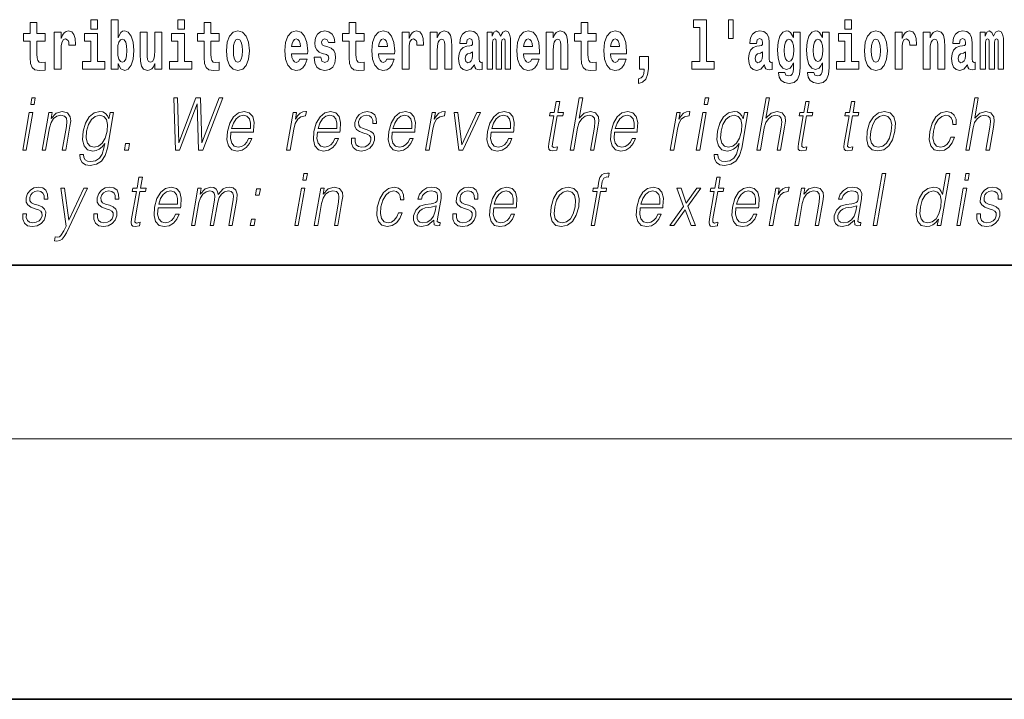
# Model space of a CAD drawing. Extents: x 0 to 420, y 0 to 297.
# Drawn here: x 314 to 336, y 0 to 16 of the extents above; entities that cross this region are included whole.
import ezdxf

# ---------------------------------------------------------------- set-up
doc = ezdxf.new("R2010")
doc.units = 0

msp = doc.modelspace()

# ---------------------------------------------------------------- linework, layer by layer
at = {"color": 7, "lineweight": 35}
for p, q in [((20, 10), (410, 10)), ((230, 10), (410, 10)), ((0, 0), (420, 0))]:
    msp.add_line(p, q, dxfattribs=at)
at = {"color": 7, "lineweight": 13}
msp.add_line((414, 6), (16, 6), dxfattribs=at)
for points in [[(315.158539, 15.654884), (315.158539, 15.439322), (315.315002, 15.439322), (315.315002, 15.654884)], [(315.628967, 15.654884), (315.628967, 14.516844), (315.787628, 14.516844), (315.787628, 14.6484), (315.818695, 14.575489), (315.853088, 14.524769), (315.941864, 14.486729), (316.025085, 14.516844), (316.091644, 14.605605), (316.134918, 14.749841), (316.15155, 14.943213), (316.134918, 15.134999), (316.091644, 15.277651), (316.025085, 15.366411), (315.941864, 15.398112), (315.893036, 15.388602), (315.853088, 15.360071), (315.818695, 15.309351), (315.787628, 15.238026), (315.787628, 15.654884)], [(317.162323, 15.654884), (317.162323, 15.439322), (317.318756, 15.439322), (317.318756, 15.654884)], [(329.040771, 15.477364), (329.184998, 15.477364), (329.184998, 14.692781), (329.001953, 14.692781), (329.001953, 14.516845), (329.518982, 14.516845), (329.518982, 14.692781), (329.341461, 14.692781), (329.341461, 15.654885), (329.040771, 15.654885)], [(329.956116, 15.65647), (329.851837, 15.65647), (329.851837, 15.223762), (329.956116, 15.223762)], [(332.524658, 15.654885), (332.524658, 15.439323), (332.681091, 15.439323), (332.681091, 15.654886)], [(314.107849, 15.339466), (313.918121, 15.339466), (313.918121, 15.588314), (313.761658, 15.588314), (313.761658, 15.339466), (313.613007, 15.339466), (313.613007, 15.161944), (313.761658, 15.161944), (313.761658, 14.783126), (313.771667, 14.646815), (313.807159, 14.554884), (313.874847, 14.504164), (313.981354, 14.486729), (314.107849, 14.494654), (314.107849, 14.675345), (314.034607, 14.669005), (313.974701, 14.681685), (313.939209, 14.719726), (313.922546, 14.781541), (313.918121, 14.863962), (313.918121, 15.161944), (314.107849, 15.161944)], [(318.115387, 15.339467), (317.925659, 15.339466), (317.925659, 15.588314), (317.769226, 15.588314), (317.769226, 15.339466), (317.620544, 15.339466), (317.620544, 15.161945), (317.769226, 15.161945), (317.769226, 14.783127), (317.779205, 14.646815), (317.814728, 14.554885), (317.882385, 14.504164), (317.988922, 14.486729), (318.115387, 14.494654), (318.115387, 14.675345), (318.042175, 14.669005), (317.982269, 14.681685), (317.946747, 14.719726), (317.930115, 14.781542), (317.925659, 14.863962), (317.925659, 15.161945), (318.115387, 15.161945)], [(321.455017, 15.339467), (321.26532, 15.339467), (321.26532, 15.588314), (321.108856, 15.588314), (321.108856, 15.339467), (320.960205, 15.339467), (320.960205, 15.161945), (321.108856, 15.161945), (321.108856, 14.783127), (321.118835, 14.646815), (321.154358, 14.554885), (321.222046, 14.504165), (321.328552, 14.486729), (321.455017, 14.494655), (321.455017, 14.675345), (321.381805, 14.669005), (321.321899, 14.681686), (321.286377, 14.719727), (321.269745, 14.781542), (321.26532, 14.863962), (321.26532, 15.161945), (321.455017, 15.161945)], [(326.798462, 15.339467), (326.608704, 15.339467), (326.608704, 15.588315), (326.452271, 15.588315), (326.452271, 15.339467), (326.303589, 15.339467), (326.303589, 15.161945), (326.452271, 15.161945), (326.452271, 14.783127), (326.46228, 14.646816), (326.497772, 14.554885), (326.56546, 14.504165), (326.671967, 14.48673), (326.798462, 14.494655), (326.798462, 14.675346), (326.72522, 14.669006), (326.665314, 14.681686), (326.629791, 14.719727), (326.613159, 14.781542), (326.608704, 14.863963), (326.608704, 15.161945), (326.798462, 15.161945)], [(314.317535, 15.367996), (314.317535, 14.516844), (314.477295, 14.516844), (314.477295, 14.949553), (314.480621, 15.063674), (314.497284, 15.146094), (314.528351, 15.196815), (314.579376, 15.214251), (314.635956, 15.177794), (314.651489, 15.134999), (314.657043, 15.076354), (314.657043, 15.071599), (314.811279, 15.071599), (314.811279, 15.085864), (314.80127, 15.222176), (314.77243, 15.318861), (314.722504, 15.375921), (314.650391, 15.396527), (314.592682, 15.385431), (314.546082, 15.353731), (314.507263, 15.299841), (314.477295, 15.223761), (314.477295, 15.367996)], [(315.48584, 14.69278), (315.315002, 14.69278), (315.315002, 15.339466), (315.014313, 15.339466), (315.014313, 15.161944), (315.158539, 15.161944), (315.158539, 14.69278), (314.968811, 14.69278), (314.968811, 14.516844), (315.48584, 14.516844)], [(315.888611, 15.207911), (315.930756, 15.190475), (315.96405, 15.139754), (315.985138, 15.057334), (315.992889, 14.943213), (315.985138, 14.827507), (315.96405, 14.743501), (315.930756, 14.69278), (315.888611, 14.67693), (315.84201, 14.69278), (315.807617, 14.745086), (315.78653, 14.830677), (315.779877, 14.949553), (315.78653, 15.060504), (315.808716, 15.141339), (315.843109, 15.190475)], [(316.793976, 14.516844), (316.793976, 15.367997), (316.635315, 15.367997), (316.635315, 14.944798), (316.629761, 14.827507), (316.613129, 14.745086), (316.580933, 14.695951), (316.532135, 14.6801), (316.488861, 14.694366), (316.466675, 14.738746), (316.458893, 14.810072), (316.457794, 14.906757), (316.457794, 15.367996), (316.299133, 15.367996), (316.299133, 14.851282), (316.303558, 14.697536), (316.325745, 14.583415), (316.376801, 14.513674), (316.468872, 14.488314), (316.522125, 14.497824), (316.566528, 14.524769), (316.603149, 14.573905), (316.635315, 14.646815), (316.635315, 14.516844)], [(317.489624, 14.69278), (317.318756, 14.69278), (317.318756, 15.339466), (317.018097, 15.339466), (317.018097, 15.161945), (317.162323, 15.161945), (317.162323, 14.69278), (316.972595, 14.69278), (316.972595, 14.516844), (317.489624, 14.516844)], [(318.285156, 14.941628), (318.302917, 14.746672), (318.355042, 14.60402), (318.438263, 14.516844), (318.549225, 14.486729), (318.659058, 14.516844), (318.742279, 14.60402), (318.794434, 14.746672), (318.813293, 14.941628), (318.794434, 15.135), (318.742279, 15.279236), (318.657959, 15.366412), (318.548096, 15.398112), (318.438263, 15.366412), (318.355042, 15.279236), (318.302917, 15.135)], [(318.549225, 15.209496), (318.593597, 15.19206), (318.626892, 15.14134), (318.646851, 15.057334), (318.654633, 14.943213), (318.646851, 14.827507), (318.626892, 14.743502), (318.593597, 14.69278), (318.549225, 14.67693), (318.503723, 14.69278), (318.470459, 14.745087), (318.45047, 14.830677), (318.443817, 14.949553), (318.45047, 15.060504), (318.471558, 15.14134), (318.504822, 15.19206)], [(319.974945, 14.745087), (319.94165, 14.691195), (319.893951, 14.672175), (319.851776, 14.684855), (319.818512, 14.722897), (319.794098, 14.786297), (319.78299, 14.873472), (320.154694, 14.873472), (320.155792, 14.930533), (320.138031, 15.13183), (320.085876, 15.279236), (320.002686, 15.367997), (319.889526, 15.398112), (319.781891, 15.366412), (319.698669, 15.277651), (319.645416, 15.133415), (319.627655, 14.943213), (319.645416, 14.749842), (319.698669, 14.605605), (319.779663, 14.516845), (319.886169, 14.486729), (319.974945, 14.502579), (320.045959, 14.548545), (320.100311, 14.627795), (320.141357, 14.745087)], [(319.992706, 15.036729), (319.786316, 15.036729), (319.795197, 15.10964), (319.818512, 15.165115), (319.850677, 15.199986), (319.889526, 15.212666), (319.930573, 15.199986), (319.962738, 15.1667), (319.982697, 15.111225)], [(320.586273, 14.854452), (320.629547, 14.824337), (320.645081, 14.767277), (320.620667, 14.697536), (320.549683, 14.67059), (320.481995, 14.702291), (320.455353, 14.791052), (320.304474, 14.791052), (320.320007, 14.66108), (320.367706, 14.564395), (320.444275, 14.507335), (320.548553, 14.486729), (320.656189, 14.507335), (320.734955, 14.564395), (320.783783, 14.656325), (320.800415, 14.779957), (320.788208, 14.875057), (320.754944, 14.947968), (320.698334, 15.000274), (320.618469, 15.031974), (320.531921, 15.052579), (320.490875, 15.079524), (320.475342, 15.136585), (320.494202, 15.19206), (320.546326, 15.215836), (320.607361, 15.190475), (320.631775, 15.12866), (320.783783, 15.12866), (320.783783, 15.13183), (320.767151, 15.239611), (320.72052, 15.323617), (320.64621, 15.377507), (320.548553, 15.396527), (320.450928, 15.377507), (320.379913, 15.322032), (320.335541, 15.236441), (320.321106, 15.12549), (320.332214, 15.033559), (320.365479, 14.960649), (320.418762, 14.908343), (320.491974, 14.878227)], [(321.978729, 14.745087), (321.945435, 14.691196), (321.897736, 14.672176), (321.85556, 14.684856), (321.822266, 14.722897), (321.797882, 14.786297), (321.786774, 14.873472), (322.158447, 14.873473), (322.159576, 14.930533), (322.141815, 15.13183), (322.089661, 15.279237), (322.00647, 15.367997), (321.89328, 15.398112), (321.785675, 15.366412), (321.702454, 15.277652), (321.6492, 15.133415), (321.631439, 14.943213), (321.6492, 14.749842), (321.702454, 14.605605), (321.783447, 14.516845), (321.889954, 14.48673), (321.978729, 14.50258), (322.049744, 14.548545), (322.104095, 14.627795), (322.145142, 14.745087)], [(321.99646, 15.036729), (321.7901, 15.036729), (321.798981, 15.10964), (321.822266, 15.165115), (321.854462, 15.199986), (321.89328, 15.212666), (321.934326, 15.199986), (321.966522, 15.1667), (321.986481, 15.111225)], [(322.332642, 15.367997), (322.332642, 14.516845), (322.492432, 14.516845), (322.492432, 14.949553), (322.495758, 15.063675), (322.51239, 15.146095), (322.543457, 15.196815), (322.594513, 15.214251), (322.651093, 15.177795), (322.666626, 15.135), (322.67218, 15.076355), (322.67218, 15.0716), (322.826385, 15.0716), (322.826385, 15.085865), (322.816406, 15.222176), (322.787567, 15.318862), (322.73764, 15.375922), (322.665527, 15.396527), (322.607819, 15.385432), (322.561218, 15.353732), (322.5224, 15.299842), (322.492432, 15.223761), (322.492432, 15.367997)], [(322.979492, 15.367997), (322.979492, 14.516845), (323.138153, 14.516845), (323.138153, 14.940043), (323.142609, 15.05575), (323.159241, 15.13817), (323.191406, 15.187305), (323.241333, 15.204741), (323.28241, 15.18889), (323.304596, 15.14768), (323.312347, 15.079525), (323.314575, 14.990764), (323.314575, 14.516845), (323.473236, 14.516845), (323.473236, 15.03356), (323.467682, 15.18572), (323.445496, 15.299842), (323.39447, 15.371167), (323.303467, 15.396527), (323.250214, 15.387017), (323.205841, 15.358487), (323.16922, 15.309352), (323.138153, 15.238026), (323.138153, 15.367997)], [(323.811646, 15.111225), (323.829407, 15.193645), (323.885986, 15.222176), (323.93811, 15.199986), (323.955872, 15.136585), (323.949219, 15.08745), (323.927032, 15.063675), (323.887085, 15.054165), (323.824951, 15.044655), (323.740631, 15.012954), (323.679596, 14.954309), (323.643005, 14.870303), (323.630798, 14.760937), (323.643005, 14.646816), (323.679596, 14.55964), (323.738403, 14.507335), (323.818298, 14.48673), (323.913696, 14.520015), (323.996918, 14.61987), (324.009125, 14.56281), (324.03244, 14.52477), (324.065704, 14.50575), (324.113434, 14.497825), (324.176666, 14.510505), (324.176666, 14.675346), (324.150024, 14.670591), (324.114532, 14.691196), (324.10788, 14.756182), (324.10788, 15.133415), (324.094574, 15.249122), (324.054626, 15.331542), (323.984711, 15.380677), (323.885986, 15.398112), (323.790558, 15.377507), (323.719543, 15.322032), (323.674072, 15.234856), (323.659637, 15.123905), (323.659637, 15.111225)], [(324.704803, 15.14768), (324.704803, 14.516845), (324.831268, 14.516845), (324.831268, 15.104885), (324.825745, 15.228517), (324.807983, 15.320447), (324.771362, 15.377507), (324.710327, 15.398112), (324.647095, 15.366412), (324.594971, 15.274482), (324.559448, 15.364827), (324.498413, 15.398112), (324.442963, 15.366412), (324.404114, 15.277652), (324.404114, 15.367997), (324.289856, 15.367997), (324.289856, 14.516845), (324.415222, 14.516845), (324.415222, 15.14134), (324.427429, 15.1984), (324.462921, 15.219006), (324.489563, 15.203156), (324.498413, 15.158775), (324.498413, 14.516845), (324.622681, 14.516845), (324.622681, 15.14134), (324.634888, 15.1984), (324.67041, 15.219006), (324.695923, 15.203156), (324.704803, 15.158775)], [(325.318359, 14.745087), (325.285065, 14.691196), (325.237366, 14.672176), (325.19519, 14.684856), (325.161926, 14.722897), (325.137512, 14.786297), (325.126404, 14.873473), (325.498108, 14.873473), (325.499207, 14.930533), (325.481445, 15.13183), (325.429321, 15.279237), (325.3461, 15.367997), (325.23291, 15.398113), (325.125305, 15.366412), (325.042084, 15.277652), (324.988831, 15.133415), (324.971069, 14.943213), (324.988831, 14.749842), (325.042084, 14.605605), (325.123077, 14.516845), (325.229584, 14.48673), (325.318359, 14.50258), (325.389374, 14.548545), (325.443726, 14.627796), (325.484772, 14.745087)], [(325.336121, 15.03673), (325.12973, 15.03673), (325.138611, 15.10964), (325.161926, 15.165115), (325.194092, 15.199986), (325.23291, 15.212667), (325.273987, 15.199986), (325.306152, 15.1667), (325.326111, 15.111225)], [(325.651215, 15.367997), (325.651215, 14.516845), (325.809875, 14.516845), (325.809875, 14.940043), (325.814301, 15.05575), (325.830963, 15.13817), (325.863129, 15.187305), (325.913055, 15.204741), (325.954102, 15.18889), (325.976288, 15.14768), (325.98407, 15.079525), (325.986267, 14.990765), (325.986267, 14.516845), (326.144958, 14.516845), (326.144958, 15.03356), (326.139404, 15.18572), (326.117218, 15.299842), (326.066162, 15.371167), (325.975189, 15.396528), (325.921936, 15.387018), (325.877563, 15.358487), (325.840942, 15.309352), (325.809875, 15.238027), (325.809875, 15.367997)], [(327.322144, 14.745087), (327.288849, 14.691196), (327.24115, 14.672176), (327.198975, 14.684856), (327.16571, 14.722897), (327.141296, 14.786298), (327.130188, 14.873473), (327.501892, 14.873473), (327.502991, 14.930533), (327.485229, 15.13183), (327.433075, 15.279237), (327.349884, 15.367998), (327.236694, 15.398113), (327.129089, 15.366413), (327.045868, 15.277652), (326.992615, 15.133415), (326.974854, 14.943213), (326.992615, 14.749842), (327.045868, 14.605606), (327.126862, 14.516845), (327.233368, 14.48673), (327.322144, 14.50258), (327.393158, 14.548545), (327.44751, 14.627796), (327.488556, 14.745087)], [(327.339905, 15.03673), (327.133514, 15.03673), (327.142395, 15.10964), (327.16571, 15.165115), (327.197876, 15.199986), (327.236694, 15.212667), (327.277771, 15.199986), (327.309937, 15.1667), (327.329895, 15.111225)], [(330.490906, 15.111225), (330.508667, 15.193646), (330.565247, 15.222177), (330.617401, 15.199986), (330.635132, 15.136586), (330.628479, 15.08745), (330.606293, 15.063675), (330.566345, 15.054165), (330.504211, 15.044655), (330.419891, 15.012955), (330.358887, 14.954309), (330.322266, 14.870303), (330.310059, 14.760938), (330.322266, 14.646816), (330.358887, 14.559641), (330.417664, 14.507335), (330.497559, 14.48673), (330.592987, 14.520016), (330.676208, 14.619871), (330.688416, 14.562811), (330.7117, 14.524771), (330.744995, 14.50575), (330.792694, 14.497825), (330.855927, 14.510505), (330.855927, 14.675346), (330.829315, 14.670591), (330.793793, 14.691196), (330.78714, 14.756183), (330.78714, 15.133416), (330.773834, 15.249122), (330.733887, 15.331543), (330.664001, 15.380678), (330.565247, 15.398113), (330.469818, 15.377508), (330.398804, 15.322033), (330.353333, 15.234857), (330.338898, 15.123906), (330.338898, 15.111225)], [(331.345215, 14.526356), (331.338562, 14.455029), (331.318604, 14.402724), (331.283081, 14.372609), (331.229858, 14.361514), (331.166595, 14.382119), (331.145508, 14.439179), (330.996857, 14.439179), (330.996857, 14.436009), (331.01239, 14.331399), (331.05896, 14.253733), (331.136658, 14.206182), (331.244263, 14.188747), (331.361877, 14.212523), (331.440643, 14.279093), (331.483917, 14.394799), (331.498352, 14.554886), (331.498352, 15.369583), (331.345215, 15.369583), (331.345215, 15.244367), (331.27533, 15.360073), (331.234283, 15.388603), (331.185455, 15.398113), (331.101135, 15.366413), (331.034576, 15.279237), (330.991302, 15.141341), (330.975769, 14.960649), (330.991302, 14.767278), (331.034576, 14.624626), (331.101135, 14.535866), (331.185455, 14.505751), (331.272003, 14.540621), (331.307495, 14.589756), (331.345215, 14.662666)], [(331.242035, 14.694366), (331.198792, 14.710217), (331.164368, 14.757768), (331.142181, 14.835433), (331.13443, 14.943214), (331.142181, 15.057335), (331.163269, 15.139756), (331.197662, 15.190476), (331.242035, 15.207911), (331.286438, 15.190476), (331.32193, 15.141341), (331.343018, 15.063675), (331.351898, 14.960649), (331.344116, 14.844943), (331.32193, 14.762523), (331.287537, 14.710217)], [(332.013153, 14.526356), (332.0065, 14.455029), (331.986542, 14.402724), (331.951019, 14.372609), (331.897766, 14.361514), (331.834534, 14.382119), (331.813446, 14.439179), (331.664764, 14.439179), (331.664764, 14.436009), (331.680298, 14.331399), (331.726898, 14.253733), (331.804565, 14.206182), (331.912201, 14.188747), (332.029785, 14.212523), (332.108582, 14.279093), (332.151855, 14.394799), (332.16626, 14.554886), (332.16626, 15.369583), (332.013153, 15.369583), (332.013153, 15.244367), (331.943268, 15.360073), (331.902222, 15.388603), (331.853394, 15.398113), (331.769073, 15.366413), (331.702484, 15.279238), (331.659241, 15.141341), (331.643677, 14.960649), (331.659241, 14.767278), (331.702484, 14.624626), (331.769073, 14.535866), (331.853394, 14.505751), (331.939941, 14.540621), (331.975433, 14.589756), (332.013153, 14.662666)], [(331.909973, 14.694367), (331.866699, 14.710217), (331.832306, 14.757768), (331.81012, 14.835433), (331.802338, 14.943214), (331.81012, 15.057335), (331.831207, 15.139756), (331.865601, 15.190476), (331.909973, 15.207911), (331.954346, 15.190476), (331.989868, 15.141341), (332.010925, 15.063675), (332.019806, 14.960649), (332.012054, 14.844943), (331.989868, 14.762523), (331.955475, 14.710217)], [(332.851959, 14.692782), (332.681091, 14.692782), (332.681091, 15.339468), (332.380402, 15.339468), (332.380402, 15.161946), (332.524658, 15.161946), (332.524658, 14.692782), (332.33493, 14.692782), (332.33493, 14.516846), (332.851959, 14.516846)], [(332.979553, 14.941629), (332.997284, 14.746673), (333.049438, 14.604021), (333.13266, 14.516846), (333.243591, 14.486731), (333.353455, 14.516846), (333.436646, 14.604021), (333.4888, 14.746673), (333.50766, 14.941629), (333.4888, 15.135001), (333.436646, 15.279238), (333.352356, 15.366413), (333.242493, 15.398113), (333.13266, 15.366413), (333.049438, 15.279238), (332.997284, 15.135001)], [(333.243591, 15.209496), (333.287994, 15.192061), (333.321289, 15.141341), (333.341248, 15.057335), (333.348999, 14.943214), (333.341248, 14.827508), (333.321289, 14.743503), (333.287994, 14.692782), (333.243591, 14.676932), (333.19812, 14.692782), (333.164825, 14.745088), (333.144867, 14.830678), (333.138214, 14.949554), (333.144867, 15.060505), (333.165955, 15.141341), (333.199219, 15.192061)], [(333.687408, 15.367998), (333.687408, 14.516846), (333.847168, 14.516846), (333.847168, 14.949554), (333.850525, 15.063676), (333.867157, 15.146096), (333.898224, 15.196816), (333.949249, 15.214252), (334.005859, 15.177796), (334.021362, 15.135001), (334.026917, 15.076356), (334.026917, 15.071601), (334.181152, 15.071601), (334.181152, 15.085866), (334.171143, 15.222177), (334.142303, 15.318863), (334.092377, 15.375923), (334.020264, 15.396528), (333.962585, 15.385433), (333.915985, 15.353733), (333.877136, 15.299843), (333.847168, 15.223762), (333.847168, 15.367998)], [(334.334259, 15.367998), (334.334259, 14.516846), (334.49292, 14.516846), (334.49292, 14.940044), (334.497345, 15.055751), (334.514008, 15.138171), (334.546173, 15.187306), (334.5961, 15.204741), (334.637146, 15.188891), (334.659363, 15.147681), (334.667114, 15.079526), (334.669342, 14.990765), (334.669342, 14.516846), (334.828003, 14.516846), (334.828003, 15.03356), (334.822449, 15.185721), (334.800262, 15.299843), (334.749207, 15.371168), (334.658234, 15.396528), (334.60498, 15.387018), (334.560608, 15.358488), (334.523987, 15.309353), (334.49292, 15.238028), (334.49292, 15.367998)], [(335.166382, 15.111226), (335.184143, 15.193646), (335.240723, 15.222178), (335.292877, 15.199986), (335.310638, 15.136586), (335.303986, 15.087451), (335.281799, 15.063676), (335.241852, 15.054166), (335.179718, 15.044656), (335.095398, 15.012955), (335.034363, 14.954309), (334.997742, 14.870304), (334.985535, 14.760938), (334.997742, 14.646817), (335.034363, 14.559641), (335.09317, 14.507336), (335.173035, 14.486731), (335.268463, 14.520016), (335.351685, 14.619871), (335.363892, 14.562811), (335.387177, 14.524771), (335.420471, 14.505751), (335.46817, 14.497826), (335.531433, 14.510506), (335.531433, 14.675347), (335.504791, 14.670592), (335.469299, 14.691197), (335.462646, 14.756183), (335.462646, 15.133416), (335.44931, 15.249123), (335.409363, 15.331543), (335.339478, 15.380678), (335.240723, 15.398113), (335.145325, 15.377508), (335.07431, 15.322033), (335.028809, 15.234858), (335.014404, 15.123906), (335.014404, 15.111226)], [(336.05954, 15.147681), (336.05954, 14.516846), (336.186035, 14.516846), (336.186035, 15.104886), (336.180481, 15.228518), (336.16272, 15.320448), (336.126129, 15.377508), (336.065094, 15.398113), (336.001862, 15.366413), (335.949707, 15.274483), (335.914215, 15.364828), (335.85318, 15.398113), (335.797699, 15.366413), (335.758881, 15.277653), (335.758881, 15.367998), (335.644592, 15.367998), (335.644592, 14.516846), (335.769958, 14.516846), (335.769958, 15.141341), (335.782166, 15.198401), (335.817688, 15.219007), (335.844299, 15.203157), (335.85318, 15.158776), (335.85318, 14.516846), (335.977448, 14.516846), (335.977448, 15.141341), (335.989655, 15.198401), (336.025146, 15.219007), (336.050659, 15.203157), (336.05954, 15.158776)], [(323.953644, 14.821167), (323.944763, 14.756182), (323.921478, 14.707047), (323.887085, 14.675346), (323.846039, 14.665836), (323.800537, 14.692781), (323.783905, 14.762522), (323.797211, 14.830677), (323.837158, 14.867133), (323.904846, 14.886153), (323.953644, 14.919438)], [(327.773712, 14.187162), (327.870239, 14.217278), (327.942352, 14.283848), (327.986725, 14.390044), (328.002258, 14.52794), (328.002258, 14.808488), (327.798126, 14.808488), (327.798126, 14.516845), (327.909058, 14.516845), (327.909058, 14.494655), (327.900208, 14.416989), (327.875793, 14.358343), (327.833618, 14.318718), (327.773712, 14.296528)], [(330.632935, 14.821168), (330.624054, 14.756183), (330.600739, 14.707047), (330.566345, 14.675346), (330.525299, 14.665836), (330.479797, 14.692781), (330.463165, 14.762523), (330.476471, 14.830678), (330.516418, 14.867133), (330.584106, 14.886153), (330.632935, 14.919439)], [(335.308411, 14.821169), (335.29953, 14.756183), (335.276245, 14.707047), (335.241852, 14.675347), (335.200806, 14.665837), (335.155304, 14.692782), (335.138672, 14.762523), (335.151978, 14.830679), (335.191925, 14.867134), (335.259583, 14.886154), (335.308411, 14.919439)], [(313.776001, 13.703474), (313.85614, 13.703474), (313.882202, 13.853683), (313.802094, 13.853683)], [(317.109344, 12.653683), (317.204163, 12.653683), (317.610992, 13.720164), (317.643433, 12.653683), (317.739563, 12.653683), (318.200287, 13.853683), (318.11618, 13.853683), (317.720184, 12.818913), (317.690247, 13.853683), (317.582092, 13.853683), (317.190125, 12.818913), (317.156189, 13.853683), (317.069397, 13.853683)], [(326.202972, 12.653683), (326.283081, 12.653683), (326.371765, 13.164392), (326.407349, 13.284559), (326.467041, 13.374684), (326.543671, 13.43143), (326.635559, 13.453127), (326.719147, 13.434768), (326.762512, 13.384698), (326.773102, 13.29958), (326.758911, 13.179413), (326.667633, 12.653683), (326.747742, 12.653683), (326.839325, 13.181082), (326.85907, 13.317939), (326.852722, 13.419746), (326.785309, 13.508203), (326.666931, 13.541582), (326.526459, 13.501527), (326.410034, 13.384698), (326.491455, 13.853683), (326.411377, 13.853683)], [(329.286987, 13.703474), (329.367096, 13.703474), (329.393158, 13.853683), (329.313049, 13.853683)], [(330.504791, 12.653683), (330.5849, 12.653683), (330.673584, 13.164392), (330.709137, 13.284559), (330.76886, 13.374684), (330.845459, 13.43143), (330.937347, 13.453127), (331.020966, 13.434768), (331.064331, 13.384698), (331.074921, 13.29958), (331.06073, 13.179413), (330.969421, 12.653683), (331.049561, 12.653683), (331.141113, 13.181082), (331.160889, 13.317939), (331.154541, 13.419746), (331.087097, 13.508203), (330.96875, 13.541582), (330.828247, 13.501527), (330.711853, 13.384698), (330.793274, 13.853683), (330.713165, 13.853683)], [(335.312378, 12.653683), (335.392487, 12.653683), (335.481171, 13.164392), (335.516724, 13.284559), (335.576447, 13.374684), (335.653076, 13.43143), (335.744934, 13.453127), (335.828552, 13.434768), (335.871918, 13.384698), (335.882507, 13.29958), (335.868317, 13.179413), (335.777039, 12.653683), (335.857147, 12.653683), (335.94873, 13.181082), (335.968475, 13.317939), (335.962128, 13.419746), (335.894714, 13.508203), (335.776337, 13.541582), (335.635864, 13.501527), (335.51944, 13.384698), (335.600861, 13.853683), (335.520752, 13.853683)], [(325.960236, 13.768564), (325.880127, 13.768564), (325.836914, 13.519886), (325.742126, 13.519886), (325.727936, 13.438106), (325.822723, 13.438106), (325.713196, 12.807229), (325.703552, 12.728787), (325.710022, 12.673711), (325.73819, 12.643669), (325.792236, 12.631986), (325.894226, 12.650345), (325.908142, 12.730456), (325.827789, 12.713766), (325.788849, 12.735463), (325.793304, 12.807229), (325.902832, 13.438106), (326.031006, 13.438106), (326.045227, 13.519886), (325.917053, 13.519886)], [(331.706207, 13.768564), (331.626099, 13.768564), (331.582916, 13.519886), (331.488098, 13.519886), (331.473907, 13.438106), (331.568726, 13.438106), (331.459167, 12.807229), (331.449554, 12.728787), (331.455994, 12.673711), (331.484161, 12.643669), (331.538208, 12.631986), (331.640198, 12.650345), (331.654114, 12.730456), (331.573792, 12.713766), (331.534821, 12.735463), (331.539276, 12.807229), (331.648834, 13.438106), (331.777008, 13.438106), (331.791199, 13.519886), (331.663025, 13.519886)], [(332.761841, 13.768564), (332.681732, 13.768564), (332.63855, 13.519886), (332.543732, 13.519886), (332.529541, 13.438106), (332.624329, 13.438106), (332.514801, 12.807229), (332.505188, 12.728787), (332.511627, 12.673711), (332.539795, 12.643669), (332.593842, 12.631986), (332.695831, 12.650345), (332.709747, 12.730456), (332.629395, 12.713766), (332.590454, 12.735463), (332.59491, 12.807229), (332.704468, 13.438106), (332.832642, 13.438106), (332.846832, 13.519886), (332.718658, 13.519886)], [(313.593719, 12.653683), (313.673828, 12.653683), (313.824249, 13.519886), (313.744141, 13.519886)], [(314.040771, 12.653683), (314.12085, 12.653683), (314.209534, 13.164392), (314.245117, 13.284559), (314.303772, 13.376353), (314.380371, 13.433099), (314.470642, 13.453127), (314.553192, 13.436437), (314.598206, 13.388036), (314.60968, 13.307924), (314.597961, 13.194434), (314.504059, 12.653683), (314.584167, 12.653683), (314.680115, 13.206117), (314.69696, 13.326283), (314.689148, 13.419746), (314.621735, 13.508203), (314.502014, 13.541582), (314.361572, 13.501527), (314.244568, 13.38136), (314.268616, 13.519886), (314.191162, 13.519886)], [(315.684998, 13.519886), (315.604889, 13.519886), (315.578796, 13.369678), (315.546448, 13.444781), (315.500977, 13.498189), (315.441071, 13.5299), (315.368317, 13.541582), (315.235962, 13.509871), (315.124176, 13.419746), (315.036499, 13.276214), (314.982117, 13.08595), (314.969849, 12.892347), (315.006622, 12.750484), (315.087128, 12.660358), (315.210083, 12.630317), (315.285553, 12.642), (315.356171, 12.672042), (315.420197, 12.725449), (315.480255, 12.802222), (315.4617, 12.695407), (315.422516, 12.561889), (315.358978, 12.465088), (315.27005, 12.406673), (315.158417, 12.386645), (315.081665, 12.398328), (315.027374, 12.431707), (314.99765, 12.483446), (314.9935, 12.551874), (314.910736, 12.551874), (314.916779, 12.448398), (314.958954, 12.368286), (315.035431, 12.316547), (315.144409, 12.298189), (315.290558, 12.324893), (315.406403, 12.399997), (315.490906, 12.525171), (315.542419, 12.698746)], [(315.06488, 13.08595), (315.108154, 13.242834), (315.173553, 13.357994), (315.260498, 13.428092), (315.36496, 13.453127), (315.458099, 13.428092), (315.520691, 13.357994), (315.546082, 13.242834), (315.536194, 13.08595), (315.491333, 12.927396), (315.424591, 12.812236), (315.338989, 12.742139), (315.237457, 12.718773), (315.144043, 12.742139), (315.081726, 12.813906), (315.05365, 12.929065)], [(318.389313, 13.067591), (318.906036, 13.067591), (318.911835, 13.10097), (318.922943, 13.287897), (318.889587, 13.426423), (318.810883, 13.511541), (318.693268, 13.541582), (318.55957, 13.509871), (318.449432, 13.421415), (318.362793, 13.276214), (318.309143, 13.082612), (318.295837, 12.890678), (318.331299, 12.748815), (318.410736, 12.660358), (318.532349, 12.630317), (318.64563, 12.652014), (318.742249, 12.708759), (318.819611, 12.800553), (318.871185, 12.92072), (318.791077, 12.92072), (318.752258, 12.835602), (318.697205, 12.772181), (318.630157, 12.732125), (318.55307, 12.718773), (318.464691, 12.74047), (318.405823, 12.808898), (318.378967, 12.915713), (318.388458, 13.062584)], [(318.403534, 13.149371), (318.445587, 13.276214), (318.507507, 13.371346), (318.586029, 13.43143), (318.676575, 13.453127), (318.756927, 13.43143), (318.813538, 13.373015), (318.839447, 13.276214), (318.837463, 13.149371)], [(319.670837, 12.653683), (319.750946, 12.653683), (319.834412, 13.134351), (319.870667, 13.2662), (319.925903, 13.361332), (320.00116, 13.418077), (320.096771, 13.438106), (320.107452, 13.438106), (320.125427, 13.541582), (320.116089, 13.541582), (320.043274, 13.5299), (319.979309, 13.499858), (319.921692, 13.444781), (319.872314, 13.368009), (319.898682, 13.519886), (319.821228, 13.519886)], [(320.380676, 13.067591), (320.8974, 13.067591), (320.903198, 13.10097), (320.914276, 13.287897), (320.88092, 13.426423), (320.802246, 13.511541), (320.684631, 13.541582), (320.550934, 13.509871), (320.440765, 13.421415), (320.354156, 13.276214), (320.300507, 13.082612), (320.287201, 12.890678), (320.322632, 12.748815), (320.4021, 12.660358), (320.523712, 12.630317), (320.636963, 12.652014), (320.733612, 12.708759), (320.810974, 12.800553), (320.862549, 12.92072), (320.78244, 12.92072), (320.743622, 12.835602), (320.688538, 12.772181), (320.62149, 12.732125), (320.544403, 12.718773), (320.456055, 12.74047), (320.397156, 12.808898), (320.370331, 12.915713), (320.379791, 13.062584)], [(320.394867, 13.149371), (320.43692, 13.276214), (320.49884, 13.371346), (320.577362, 13.43143), (320.667908, 13.453127), (320.748291, 13.43143), (320.804901, 13.373015), (320.830811, 13.276214), (320.828796, 13.149371)], [(321.165955, 12.924058), (321.164825, 12.802222), (321.203339, 12.708759), (321.277588, 12.652014), (321.384644, 12.630317), (321.49762, 12.650345), (321.589081, 12.700415), (321.656128, 12.778856), (321.6922, 12.878996), (321.694519, 12.969121), (321.668701, 13.03588), (321.611694, 13.084281), (321.52356, 13.122667), (321.432343, 13.15104), (321.366821, 13.181082), (321.330872, 13.227814), (321.329498, 13.304586), (321.348999, 13.363001), (321.388123, 13.411402), (321.442719, 13.441443), (321.510193, 13.453127), (321.581299, 13.439775), (321.629669, 13.403057), (321.655579, 13.344643), (321.657959, 13.2662), (321.740753, 13.2662), (321.736725, 13.38136), (321.699707, 13.468147), (321.627533, 13.521555), (321.526886, 13.541582), (321.424591, 13.521555), (321.341125, 13.471485), (321.277802, 13.391374), (321.244415, 13.291235), (321.242279, 13.194434), (321.279053, 13.129343), (321.348083, 13.080943), (321.450897, 13.042556), (321.526367, 13.015852), (321.5802, 12.987479), (321.609009, 12.945755), (321.609711, 12.880665), (321.584778, 12.813906), (321.540039, 12.763836), (321.476807, 12.730456), (321.395996, 12.718773), (321.323853, 12.733794), (321.273682, 12.775518), (321.247589, 12.840609), (321.248749, 12.924058)], [(322.103882, 13.067591), (322.620605, 13.067591), (322.626404, 13.10097), (322.637512, 13.287897), (322.604156, 13.426423), (322.525452, 13.511541), (322.407837, 13.541582), (322.27417, 13.509871), (322.164001, 13.421415), (322.077362, 13.276214), (322.023712, 13.082612), (322.010437, 12.890678), (322.045868, 12.748815), (322.125305, 12.660358), (322.246948, 12.630317), (322.360199, 12.652014), (322.456848, 12.708759), (322.53418, 12.800553), (322.585754, 12.92072), (322.505646, 12.92072), (322.466858, 12.835602), (322.411774, 12.772181), (322.344727, 12.732125), (322.267639, 12.718773), (322.179291, 12.74047), (322.120392, 12.808898), (322.093536, 12.915713), (322.103027, 13.062584)], [(322.118103, 13.149371), (322.160156, 13.276214), (322.222076, 13.371346), (322.300598, 13.43143), (322.391144, 13.453127), (322.471497, 13.43143), (322.528107, 13.373015), (322.554047, 13.276214), (322.552032, 13.149371)], [(322.871613, 12.653683), (322.951721, 12.653683), (323.035187, 13.134351), (323.071442, 13.2662), (323.126678, 13.361332), (323.201965, 13.418077), (323.297546, 13.438106), (323.308228, 13.438106), (323.326202, 13.541582), (323.316864, 13.541582), (323.24408, 13.5299), (323.180115, 13.499858), (323.122467, 13.444781), (323.07309, 13.368009), (323.099457, 13.519886), (323.022034, 13.519886)], [(323.636414, 12.653683), (323.725891, 12.653683), (324.135315, 13.519886), (324.052551, 13.519886), (323.705627, 12.775518), (323.613251, 13.519886), (323.526459, 13.519886)], [(324.379639, 13.067591), (324.896362, 13.067591), (324.902161, 13.10097), (324.913239, 13.287897), (324.879883, 13.426423), (324.801208, 13.511541), (324.683594, 13.541582), (324.549896, 13.509871), (324.439758, 13.421415), (324.353119, 13.276214), (324.299469, 13.082612), (324.286163, 12.890678), (324.321625, 12.748815), (324.401062, 12.660358), (324.522675, 12.630317), (324.635925, 12.652014), (324.732574, 12.708759), (324.809937, 12.800553), (324.861511, 12.92072), (324.781403, 12.92072), (324.742584, 12.835602), (324.6875, 12.772181), (324.620483, 12.732125), (324.543396, 12.718773), (324.455017, 12.74047), (324.396149, 12.808898), (324.369293, 12.915713), (324.378784, 13.062584)], [(324.393829, 13.149371), (324.435883, 13.276214), (324.497803, 13.371346), (324.576355, 13.43143), (324.666901, 13.453127), (324.747253, 13.43143), (324.803864, 13.373015), (324.829773, 13.276214), (324.827789, 13.149371)], [(327.22525, 13.067591), (327.741974, 13.067591), (327.747772, 13.10097), (327.758881, 13.287897), (327.725525, 13.426423), (327.64682, 13.511541), (327.529205, 13.541582), (327.395508, 13.509871), (327.28537, 13.421415), (327.19873, 13.276214), (327.145081, 13.082612), (327.131775, 12.890678), (327.167236, 12.748815), (327.246674, 12.660358), (327.368286, 12.630317), (327.481567, 12.652014), (327.578186, 12.708759), (327.655548, 12.800553), (327.707123, 12.92072), (327.627014, 12.92072), (327.588196, 12.835602), (327.533142, 12.772181), (327.466095, 12.732125), (327.389008, 12.718773), (327.300629, 12.74047), (327.24176, 12.808898), (327.214905, 12.915713), (327.224396, 13.062584)], [(327.239471, 13.149371), (327.281525, 13.276214), (327.343445, 13.371346), (327.421967, 13.43143), (327.512512, 13.453127), (327.592865, 13.43143), (327.649475, 13.373015), (327.675385, 13.276214), (327.673401, 13.149371)], [(328.506775, 12.653683), (328.586884, 12.653683), (328.670349, 13.134351), (328.706604, 13.2662), (328.761841, 13.361332), (328.837097, 13.418077), (328.932709, 13.438106), (328.94339, 13.438106), (328.961365, 13.541582), (328.952026, 13.541582), (328.879211, 13.5299), (328.815247, 13.499858), (328.757629, 13.444781), (328.708252, 13.368009), (328.734619, 13.519886), (328.657166, 13.519886)], [(329.104675, 12.653683), (329.184784, 12.653683), (329.335205, 13.519886), (329.255096, 13.519886)], [(330.296295, 13.519886), (330.216187, 13.519886), (330.190094, 13.369678), (330.157745, 13.444781), (330.112274, 13.498189), (330.052368, 13.5299), (329.979614, 13.541582), (329.84726, 13.509871), (329.735474, 13.419746), (329.647797, 13.276214), (329.593384, 13.08595), (329.581146, 12.892347), (329.61792, 12.750484), (329.698425, 12.660358), (329.821381, 12.630317), (329.896851, 12.642), (329.967468, 12.672042), (330.031494, 12.725449), (330.091553, 12.802222), (330.072998, 12.695407), (330.033813, 12.561889), (329.970276, 12.465088), (329.881348, 12.406673), (329.769714, 12.386645), (329.692963, 12.398328), (329.638672, 12.431707), (329.608948, 12.483446), (329.604797, 12.551874), (329.522034, 12.551874), (329.528076, 12.448398), (329.570251, 12.368286), (329.646729, 12.316547), (329.755676, 12.298189), (329.901855, 12.324893), (330.0177, 12.399997), (330.102203, 12.525171), (330.153687, 12.698746)], [(329.676178, 13.08595), (329.719452, 13.242834), (329.784851, 13.357994), (329.871765, 13.428092), (329.976257, 13.453127), (330.069397, 13.428092), (330.131989, 13.357994), (330.157379, 13.242834), (330.147491, 13.08595), (330.1026, 12.927396), (330.035889, 12.812236), (329.950287, 12.742139), (329.848755, 12.718773), (329.755341, 12.742139), (329.693024, 12.813906), (329.664948, 12.929065)], [(333.044952, 13.08595), (333.031342, 12.892347), (333.069183, 12.748815), (333.153961, 12.660358), (333.283875, 12.631986), (333.42395, 12.662027), (333.539154, 12.748815), (333.625519, 12.892347), (333.681824, 13.08595), (333.692749, 13.279552), (333.655975, 13.421415), (333.571167, 13.509871), (333.441833, 13.541582), (333.301483, 13.509871), (333.185974, 13.421415), (333.098297, 13.277883)], [(333.127716, 13.08595), (333.17099, 13.242834), (333.236389, 13.357994), (333.323334, 13.428092), (333.426483, 13.453127), (333.520935, 13.428092), (333.583527, 13.357994), (333.608948, 13.242834), (333.59906, 13.08595), (333.554169, 12.927396), (333.489044, 12.813906), (333.4021, 12.743808), (333.299255, 12.720442), (333.204498, 12.743808), (333.141907, 12.813906), (333.114868, 12.927396)], [(334.971954, 12.952431), (334.930847, 12.853961), (334.874023, 12.780525), (334.806122, 12.735463), (334.730072, 12.720442), (334.640656, 12.743808), (334.582367, 12.815575), (334.555634, 12.930735), (334.567139, 13.089288), (334.609833, 13.242834), (334.676544, 13.357994), (334.759491, 13.428092), (334.855957, 13.453127), (334.925446, 13.438106), (334.978302, 13.396381), (335.008087, 13.329621), (335.016022, 13.244503), (335.093445, 13.244503), (335.088959, 13.36467), (335.049103, 13.458134), (334.974365, 13.519886), (334.871338, 13.541582), (334.73764, 13.509871), (334.624512, 13.419746), (334.537903, 13.274545), (334.48291, 13.080943), (334.471222, 12.890678), (334.506958, 12.750484), (334.587738, 12.662027), (334.708038, 12.631986), (334.823944, 12.653683), (334.923096, 12.717104), (334.999237, 12.817244), (335.052063, 12.952431)], [(315.937561, 12.653683), (316.025696, 12.653683), (316.051483, 12.802222), (315.963348, 12.802222)], [(316.348389, 12.026954), (316.26825, 12.026954), (316.225067, 11.778275), (316.13028, 11.778275), (316.116089, 11.696495), (316.210876, 11.696495), (316.101318, 11.065619), (316.091705, 10.987176), (316.098175, 10.9321), (316.126343, 10.902059), (316.180389, 10.890375), (316.282379, 10.908734), (316.296295, 10.988846), (316.215942, 10.972156), (316.177002, 10.993853), (316.181458, 11.065619), (316.290985, 11.696495), (316.419159, 11.696495), (316.43338, 11.778275), (316.305176, 11.778275)], [(320.042297, 11.961864), (320.122406, 11.961864), (320.148499, 12.112072), (320.06839, 12.112072)], [(326.685913, 10.912072), (326.766022, 10.912072), (326.902222, 11.696495), (327.02774, 11.696495), (327.041931, 11.778275), (326.916443, 11.778275), (326.94223, 11.926815), (326.973785, 12.008595), (327.042511, 12.035299), (327.085419, 12.028624), (327.101074, 12.118749), (327.060547, 12.123755), (326.985077, 12.112072), (326.928528, 12.078692), (326.887695, 12.020278), (326.863861, 11.936829), (326.836304, 11.778275), (326.734833, 11.778275), (326.720642, 11.696495), (326.822113, 11.696495)], [(329.658356, 12.026955), (329.578247, 12.026955), (329.535065, 11.778275), (329.440277, 11.778275), (329.426056, 11.696495), (329.520874, 11.696495), (329.411316, 11.065619), (329.401703, 10.987177), (329.408142, 10.9321), (329.43631, 10.902059), (329.490356, 10.890375), (329.592346, 10.908734), (329.606262, 10.988846), (329.52594, 10.972156), (329.486969, 10.993853), (329.491425, 11.065619), (329.600983, 11.696495), (329.729156, 11.696495), (329.743347, 11.778275), (329.615173, 11.778275)], [(333.182007, 10.912072), (333.262115, 10.912072), (333.47049, 12.112072), (333.390381, 12.112072)], [(334.945374, 12.112073), (334.865265, 12.112073), (334.781219, 11.628067), (334.749908, 11.701502), (334.706055, 11.756578), (334.646149, 11.788289), (334.572083, 11.799973), (334.439728, 11.768262), (334.326904, 11.679806), (334.239227, 11.536273), (334.184509, 11.344339), (334.172272, 11.150738), (334.209045, 11.008874), (334.288208, 10.918749), (334.408478, 10.888707), (334.486633, 10.90039), (334.557251, 10.930431), (334.62262, 10.983839), (334.682404, 11.058943), (334.656891, 10.912072), (334.737, 10.912072)], [(335.288879, 11.961864), (335.369019, 11.961864), (335.395081, 12.112073), (335.314972, 12.112073)], [(313.593506, 11.182447), (313.592407, 11.060612), (313.63092, 10.967149), (313.70517, 10.910403), (313.812225, 10.888706), (313.925171, 10.908734), (314.016663, 10.958803), (314.083679, 11.037246), (314.119781, 11.137385), (314.12207, 11.22751), (314.096283, 11.29427), (314.039246, 11.34267), (313.951111, 11.381057), (313.859924, 11.40943), (313.794373, 11.439471), (313.758423, 11.486203), (313.75708, 11.562976), (313.77655, 11.62139), (313.815674, 11.669791), (313.8703, 11.699833), (313.937744, 11.711515), (314.00885, 11.698164), (314.05722, 11.661447), (314.08313, 11.603032), (314.085541, 11.52459), (314.168304, 11.52459), (314.164276, 11.63975), (314.127289, 11.726537), (314.055115, 11.779944), (313.954437, 11.799972), (313.852142, 11.779944), (313.768677, 11.729875), (313.705383, 11.649763), (313.671967, 11.549624), (313.66983, 11.452823), (313.706604, 11.387733), (313.775635, 11.339333), (313.878479, 11.300945), (313.953949, 11.274241), (314.007751, 11.245869), (314.03656, 11.204144), (314.037292, 11.139054), (314.012329, 11.072294), (313.96759, 11.022225), (313.904388, 10.988845), (313.823578, 10.977162), (313.751404, 10.992184), (313.701233, 11.033908), (313.675171, 11.098998), (313.6763, 11.182447)], [(315.231293, 11.182447), (315.230164, 11.060612), (315.268677, 10.967149), (315.342957, 10.910403), (315.449982, 10.888706), (315.562958, 10.908734), (315.654419, 10.958803), (315.721466, 11.037246), (315.757538, 11.137385), (315.759827, 11.22751), (315.734039, 11.29427), (315.677032, 11.34267), (315.588898, 11.381057), (315.497681, 11.40943), (315.432129, 11.439471), (315.396179, 11.486203), (315.394836, 11.562976), (315.414337, 11.62139), (315.45343, 11.669791), (315.508057, 11.699833), (315.5755, 11.711515), (315.646637, 11.698164), (315.695007, 11.661447), (315.720917, 11.603032), (315.723297, 11.52459), (315.806091, 11.52459), (315.802063, 11.63975), (315.765045, 11.726537), (315.692871, 11.779944), (315.592224, 11.799972), (315.489929, 11.779944), (315.406464, 11.729875), (315.34314, 11.649763), (315.309753, 11.549624), (315.307617, 11.452823), (315.344391, 11.387733), (315.413422, 11.339333), (315.516235, 11.300945), (315.591705, 11.274241), (315.645538, 11.245869), (315.674347, 11.204144), (315.675049, 11.139054), (315.650116, 11.072294), (315.605347, 11.022225), (315.542145, 10.988845), (315.461365, 10.977162), (315.389191, 10.992184), (315.33902, 11.033908), (315.312927, 11.098998), (315.314087, 11.182447)], [(316.71106, 11.32598), (317.227783, 11.32598), (317.233582, 11.35936), (317.24469, 11.546287), (317.211334, 11.684812), (317.132629, 11.76993), (317.015015, 11.799972), (316.881348, 11.768261), (316.771179, 11.679805), (316.68454, 11.534603), (316.63089, 11.341002), (316.617615, 11.149068), (316.653046, 11.007204), (316.732483, 10.918748), (316.854126, 10.888706), (316.967377, 10.910403), (317.063995, 10.967149), (317.141357, 11.058943), (317.192932, 11.17911), (317.112823, 11.17911), (317.074005, 11.093991), (317.018951, 11.03057), (316.951904, 10.990515), (316.874817, 10.977162), (316.786438, 10.998859), (316.72757, 11.067287), (316.700714, 11.174103), (316.710205, 11.320973)], [(317.47879, 10.912072), (317.558899, 10.912072), (317.651917, 11.447816), (317.68515, 11.554631), (317.741028, 11.638081), (317.814392, 11.691488), (317.902008, 11.711515), (317.963776, 11.698164), (318.002197, 11.658109), (318.017334, 11.591349), (318.010437, 11.497886), (317.908722, 10.912072), (317.988831, 10.912072), (318.083008, 11.454493), (318.114319, 11.557969), (318.169922, 11.63975), (318.243011, 11.691488), (318.330597, 11.711515), (318.39502, 11.698164), (318.435394, 11.661447), (318.449738, 11.598024), (318.442108, 11.507899), (318.338654, 10.912072), (318.418762, 10.912072), (318.523682, 11.516245), (318.530426, 11.63975), (318.504395, 11.728206), (318.442902, 11.781613), (318.348633, 11.799972), (318.275818, 11.788289), (318.208923, 11.756578), (318.0961, 11.629736), (318.081848, 11.701502), (318.048401, 11.75491), (317.996765, 11.788289), (317.92804, 11.799972), (317.790985, 11.756578), (317.679047, 11.634743), (317.703979, 11.778275), (317.629211, 11.778275)], [(320.307037, 10.912072), (320.387146, 10.912072), (320.47583, 11.422782), (320.511383, 11.542949), (320.570068, 11.634743), (320.646667, 11.691488), (320.736938, 11.711515), (320.819489, 11.694826), (320.864502, 11.646425), (320.875946, 11.566315), (320.864258, 11.452824), (320.770355, 10.912072), (320.850464, 10.912072), (320.946381, 11.464506), (320.963257, 11.584673), (320.955444, 11.678136), (320.888031, 11.766592), (320.768311, 11.799973), (320.627838, 11.759916), (320.510834, 11.63975), (320.534882, 11.778275), (320.457458, 11.778275)], [(322.249054, 11.21082), (322.207916, 11.11235), (322.151093, 11.038915), (322.083191, 10.993853), (322.007141, 10.978831), (321.917725, 11.002197), (321.859436, 11.073964), (321.832703, 11.189124), (321.844208, 11.347677), (321.886902, 11.501224), (321.953613, 11.616384), (322.03656, 11.686481), (322.133026, 11.711515), (322.202545, 11.696495), (322.255371, 11.65477), (322.285156, 11.588011), (322.293091, 11.502892), (322.370514, 11.502892), (322.366028, 11.623059), (322.326172, 11.716523), (322.251434, 11.778275), (322.148407, 11.799973), (322.014709, 11.768261), (321.901611, 11.678136), (321.814972, 11.532934), (321.759979, 11.339333), (321.748291, 11.149068), (321.784058, 11.008873), (321.864807, 10.920417), (321.985107, 10.890375), (322.101044, 10.912072), (322.200165, 10.975493), (322.276306, 11.075633), (322.329163, 11.21082)], [(323.0625, 11.037246), (323.060181, 11.023894), (323.068542, 10.933769), (323.138123, 10.903728), (323.19696, 10.912072), (323.210022, 10.987177), (323.180359, 10.985508), (323.140808, 11.003866), (323.144867, 11.065619), (323.226868, 11.537942), (323.228943, 11.649763), (323.195374, 11.733212), (323.123657, 11.781613), (323.018677, 11.799973), (322.900391, 11.779944), (322.805084, 11.723199), (322.734985, 11.634743), (322.694946, 11.519583), (322.773743, 11.519583), (322.802917, 11.603032), (322.852051, 11.663116), (322.918243, 11.698164), (323.003326, 11.711516), (323.081421, 11.699833), (323.128723, 11.664784), (323.14798, 11.60637), (323.142822, 11.522921), (323.12851, 11.471182), (323.103546, 11.442809), (323.063263, 11.42612), (323.001892, 11.411098), (322.867096, 11.396078), (322.74295, 11.357691), (322.645081, 11.270904), (322.594452, 11.140723), (322.591187, 11.037246), (322.624268, 10.958804), (322.687683, 10.908734), (322.78064, 10.890375), (322.922913, 10.925424)], [(323.502686, 11.182447), (323.501587, 11.060612), (323.54007, 10.967149), (323.614349, 10.910403), (323.721405, 10.888706), (323.834351, 10.908734), (323.925842, 10.958804), (323.992859, 11.037246), (324.028931, 11.137385), (324.03125, 11.22751), (324.005463, 11.29427), (323.948425, 11.34267), (323.860291, 11.381057), (323.769104, 11.40943), (323.703552, 11.439471), (323.667603, 11.486203), (323.66626, 11.562976), (323.68573, 11.62139), (323.724854, 11.669791), (323.77948, 11.699833), (323.846924, 11.711516), (323.91803, 11.698164), (323.9664, 11.661447), (323.99231, 11.603032), (323.99472, 11.52459), (324.077484, 11.52459), (324.073456, 11.63975), (324.036438, 11.726537), (323.964294, 11.779944), (323.863617, 11.799973), (323.761322, 11.779944), (323.677856, 11.729875), (323.614563, 11.649763), (323.581146, 11.549624), (323.57901, 11.452824), (323.615784, 11.387733), (323.684814, 11.339333), (323.787659, 11.300945), (323.863098, 11.274242), (323.916931, 11.24587), (323.94574, 11.204144), (323.946442, 11.139054), (323.921509, 11.072295), (323.87677, 11.022225), (323.813568, 10.988846), (323.732758, 10.977162), (323.660583, 10.992184), (323.610413, 11.033908), (323.584351, 11.098998), (323.58548, 11.182447)], [(324.440643, 11.32598), (324.957367, 11.32598), (324.963165, 11.35936), (324.974243, 11.546287), (324.940887, 11.684813), (324.862213, 11.769931), (324.744598, 11.799973), (324.610901, 11.768261), (324.500732, 11.679805), (324.414124, 11.534603), (324.360474, 11.341002), (324.347168, 11.149068), (324.382629, 11.007204), (324.462067, 10.918748), (324.583679, 10.888706), (324.69693, 10.910403), (324.793579, 10.967149), (324.870941, 11.058943), (324.922516, 11.17911), (324.842407, 11.17911), (324.803589, 11.093991), (324.748505, 11.03057), (324.681458, 10.990515), (324.60437, 10.977162), (324.516022, 10.998859), (324.457153, 11.067287), (324.430298, 11.174103), (324.439758, 11.320973)], [(325.762482, 11.344339), (325.748901, 11.150737), (325.786743, 11.007204), (325.871521, 10.918748), (326.001434, 10.890375), (326.14151, 10.920417), (326.256714, 11.007204), (326.343079, 11.150737), (326.399384, 11.344339), (326.410309, 11.537942), (326.373505, 11.679806), (326.288727, 11.768262), (326.159393, 11.799973), (326.019043, 11.768262), (325.903534, 11.679806), (325.815857, 11.536273)], [(327.816071, 11.32598), (328.332794, 11.32598), (328.338593, 11.359361), (328.349701, 11.546287), (328.316345, 11.684813), (328.23764, 11.769931), (328.120026, 11.799973), (327.986328, 11.768262), (327.87619, 11.679806), (327.789551, 11.534603), (327.735901, 11.341002), (327.722595, 11.149068), (327.758057, 11.007204), (327.837494, 10.918748), (327.959106, 10.888706), (328.072388, 10.910403), (328.169006, 10.967149), (328.246368, 11.058943), (328.297943, 11.17911), (328.217834, 11.17911), (328.179016, 11.093991), (328.123962, 11.03057), (328.056915, 10.990515), (327.979828, 10.977162), (327.891449, 10.998859), (327.832581, 11.067287), (327.805725, 11.174103), (327.815216, 11.320973)], [(330.021057, 11.32598), (330.537781, 11.32598), (330.543579, 11.359361), (330.554657, 11.546287), (330.521301, 11.684813), (330.442627, 11.769931), (330.325012, 11.799973), (330.191315, 11.768262), (330.081177, 11.679806), (329.994537, 11.534604), (329.940887, 11.341002), (329.927582, 11.149068), (329.963043, 11.007204), (330.04248, 10.918748), (330.164093, 10.888706), (330.277344, 10.910403), (330.373993, 10.967149), (330.451355, 11.058943), (330.50293, 11.17911), (330.422821, 11.17911), (330.384003, 11.093991), (330.328918, 11.03057), (330.261902, 10.990515), (330.184814, 10.977162), (330.096436, 10.998859), (330.037567, 11.067288), (330.010712, 11.174103), (330.020203, 11.320973)], [(330.788757, 10.912072), (330.868866, 10.912072), (330.952332, 11.39274), (330.988586, 11.52459), (331.043823, 11.619722), (331.11911, 11.676468), (331.214722, 11.696495), (331.225403, 11.696495), (331.243378, 11.799973), (331.234009, 11.799973), (331.161224, 11.788289), (331.09726, 11.758247), (331.039642, 11.703171), (330.990234, 11.626398), (331.016632, 11.778275), (330.939178, 11.778275)], [(331.378662, 10.912072), (331.458771, 10.912072), (331.547455, 11.422782), (331.583008, 11.542949), (331.641693, 11.634743), (331.718292, 11.691488), (331.808563, 11.711516), (331.891113, 11.694826), (331.936127, 11.646425), (331.947571, 11.566315), (331.935883, 11.452824), (331.84198, 10.912072), (331.922089, 10.912072), (332.018005, 11.464506), (332.034882, 11.584673), (332.027069, 11.678137), (331.959656, 11.766593), (331.839935, 11.799973), (331.699463, 11.759916), (331.582458, 11.63975), (331.606506, 11.778275), (331.529083, 11.778275)], [(332.751373, 11.037247), (332.749054, 11.023894), (332.757446, 10.933769), (332.826965, 10.903728), (332.885834, 10.912072), (332.898895, 10.987177), (332.869232, 10.985508), (332.829681, 11.003866), (332.83374, 11.065619), (332.915741, 11.537942), (332.917816, 11.649764), (332.884247, 11.733213), (332.812531, 11.781613), (332.707581, 11.799973), (332.589264, 11.779944), (332.493958, 11.723199), (332.423859, 11.634743), (332.38382, 11.519583), (332.462585, 11.519583), (332.491791, 11.603032), (332.540924, 11.663116), (332.607117, 11.698164), (332.6922, 11.711516), (332.770294, 11.699833), (332.817596, 11.664784), (332.836853, 11.60637), (332.831696, 11.522921), (332.817383, 11.471183), (332.792419, 11.44281), (332.752136, 11.42612), (332.690765, 11.411098), (332.555969, 11.396078), (332.431824, 11.357692), (332.333984, 11.270905), (332.283325, 11.140723), (332.280029, 11.037247), (332.313141, 10.958804), (332.376556, 10.908734), (332.469513, 10.890376), (332.611786, 10.925425)], [(335.571228, 11.182448), (335.570068, 11.060612), (335.608582, 10.967149), (335.682861, 10.910403), (335.789917, 10.888707), (335.902863, 10.908734), (335.994354, 10.958804), (336.061371, 11.037247), (336.097473, 11.137385), (336.099762, 11.22751), (336.073975, 11.29427), (336.016937, 11.34267), (335.928802, 11.381058), (335.837616, 11.40943), (335.772064, 11.439472), (335.736115, 11.486203), (335.734741, 11.562977), (335.754242, 11.621391), (335.793365, 11.669791), (335.847992, 11.699833), (335.915436, 11.711516), (335.986542, 11.698164), (336.034912, 11.661447), (336.060822, 11.603032), (336.063232, 11.52459), (336.145996, 11.52459), (336.141968, 11.63975), (336.10498, 11.726537), (336.032806, 11.779944), (335.932129, 11.799973), (335.829834, 11.779944), (335.746368, 11.729876), (335.683075, 11.649764), (335.649658, 11.549624), (335.647522, 11.452824), (335.684296, 11.387733), (335.753326, 11.339333), (335.85614, 11.300946), (335.931641, 11.274242), (335.985443, 11.24587), (336.014252, 11.204144), (336.014954, 11.139054), (335.990021, 11.072295), (335.945282, 11.022225), (335.88208, 10.988846), (335.80127, 10.977163), (335.729095, 10.992184), (335.678925, 11.033909), (335.652863, 11.098999), (335.653992, 11.182448)], [(314.597229, 10.743505), (315.083984, 11.778275), (315.001221, 11.778275), (314.65387, 11.038915), (314.557922, 11.778275), (314.472473, 11.778275), (314.590027, 10.902058), (314.539154, 10.793574), (314.473297, 10.683421), (314.437653, 10.655048), (314.393188, 10.645035), (314.340485, 10.656717), (314.324524, 10.564923), (314.37915, 10.556579), (314.445282, 10.568261), (314.500488, 10.601641), (314.55069, 10.660055)], [(316.725281, 11.407761), (316.767334, 11.534603), (316.829254, 11.629736), (316.907776, 11.689819), (316.998322, 11.711515), (317.078674, 11.689819), (317.135284, 11.631405), (317.161194, 11.534603), (317.15921, 11.407761)], [(318.954132, 11.613046), (319.042267, 11.613046), (319.068054, 11.761585), (318.979919, 11.761585)], [(319.860016, 10.912072), (319.940125, 10.912072), (320.090515, 11.778275), (320.010406, 11.778275)], [(324.454834, 11.407761), (324.496887, 11.534603), (324.558807, 11.629736), (324.637329, 11.689819), (324.727905, 11.711516), (324.808258, 11.689819), (324.864868, 11.631405), (324.890778, 11.534603), (324.888794, 11.407761)], [(325.845276, 11.344339), (325.88855, 11.501224), (325.953949, 11.616384), (326.040894, 11.686481), (326.144043, 11.711516), (326.238495, 11.686481), (326.301086, 11.616384), (326.326477, 11.501224), (326.316589, 11.344339), (326.271698, 11.185786), (326.206604, 11.072295), (326.119659, 11.002197), (326.016785, 10.978831), (325.922058, 11.002197), (325.859467, 11.072295), (325.832428, 11.185785)], [(327.830292, 11.407761), (327.872345, 11.534604), (327.934265, 11.629736), (328.012787, 11.689819), (328.103333, 11.711516), (328.183685, 11.689819), (328.240295, 11.631405), (328.266205, 11.534604), (328.264221, 11.407761)], [(328.494324, 10.912072), (328.590454, 10.912072), (328.851837, 11.279249), (328.987, 10.912072), (329.088501, 10.912072), (328.913513, 11.357691), (329.213531, 11.778275), (329.116058, 11.778275), (328.877167, 11.432796), (328.755554, 11.778275), (328.655426, 11.778275), (328.814423, 11.356022)], [(330.035248, 11.407761), (330.077301, 11.534604), (330.139221, 11.629736), (330.217773, 11.689819), (330.308319, 11.711516), (330.388672, 11.689819), (330.445282, 11.631405), (330.471191, 11.534604), (330.469208, 11.407761)], [(334.267303, 11.344339), (334.309235, 11.501225), (334.375977, 11.616385), (334.462891, 11.686481), (334.567383, 11.711516), (334.661865, 11.686481), (334.723114, 11.616385), (334.749847, 11.501225), (334.738617, 11.344339), (334.695068, 11.185786), (334.629669, 11.070626), (334.542725, 11.000528), (334.43988, 10.977163), (334.343781, 11.000528), (334.282806, 11.072295), (334.256073, 11.187455)], [(335.106598, 10.912072), (335.186707, 10.912072), (335.337128, 11.778275), (335.257019, 11.778275)], [(323.115875, 11.367705), (323.096039, 11.245869), (323.057648, 11.132379), (322.993744, 11.048929), (322.907043, 10.995522), (322.805328, 10.978831), (322.741943, 10.990515), (322.698059, 11.022225), (322.676331, 11.073964), (322.677521, 11.142392), (322.697296, 11.202476), (322.735657, 11.254214), (322.79068, 11.29427), (322.864288, 11.32598), (323.003845, 11.337664)], [(332.804749, 11.367705), (332.784912, 11.24587), (332.746521, 11.132379), (332.682617, 11.048929), (332.595917, 10.995522), (332.494202, 10.978832), (332.430817, 10.990515), (332.386932, 11.022225), (332.365204, 11.073964), (332.366394, 11.142392), (332.386169, 11.202476), (332.42453, 11.254214), (332.479553, 11.29427), (332.553162, 11.325981), (332.692719, 11.337664)], [(318.832397, 10.912072), (318.920532, 10.912072), (318.94632, 11.060612), (318.858215, 11.060612)]]:
    msp.add_lwpolyline(points, close=True, dxfattribs=at)

doc.saveas('drawing.dxf')
